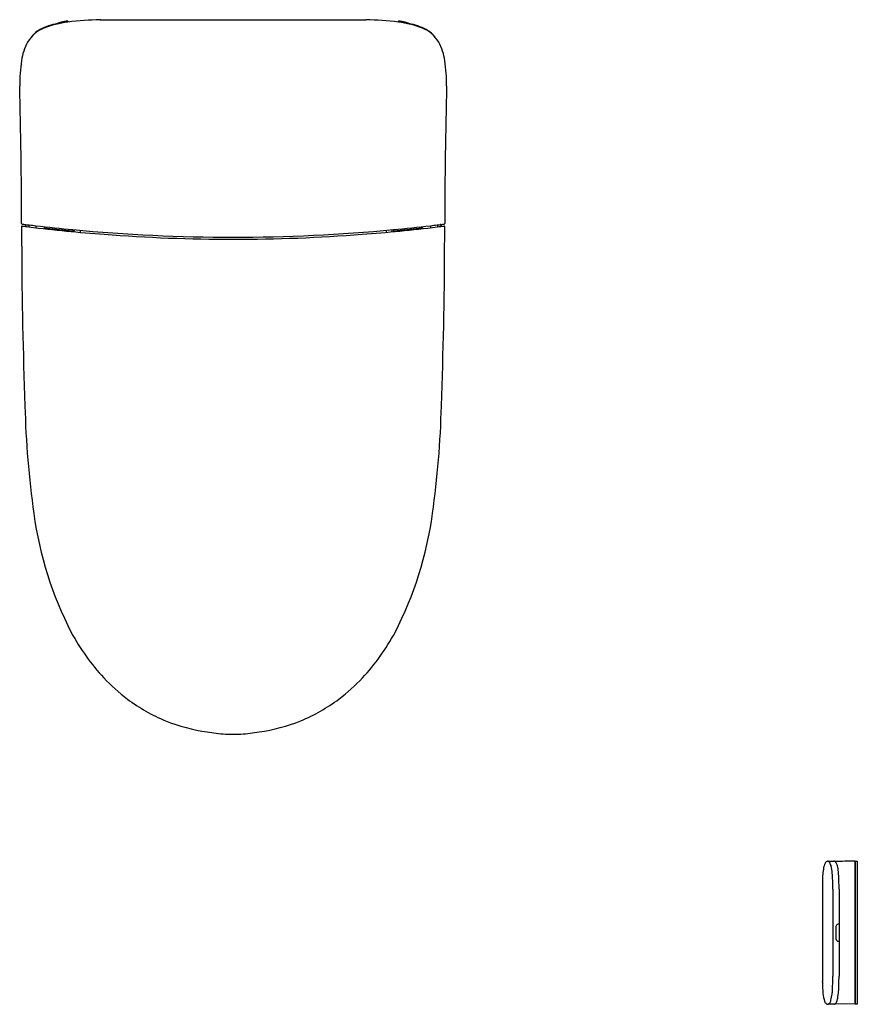
# Model space of a CAD drawing. Units: inches. Extents: x 3164.4 to 3196.7, y 157.1 to 195.1.
import ezdxf

# ---------------------------------------------------------------- set-up
doc = ezdxf.new("R2010")
doc.units = ezdxf.units.IN
doc.header["$LTSCALE"] = 0.64311
doc.header["$MEASUREMENT"] = 0
doc.layers.get('0').update_dxf_attribs({"color": 255, "linetype": 'CONTINUOUS'})
doc.layers.get('Defpoints').update_dxf_attribs({"linetype": 'CONTINUOUS'})
doc.styles.get("Standard").update_dxf_attribs({"font": 'txt', "width": 0.8})

msp = doc.modelspace()

# ---------------------------------------------------------------- linework, layer by layer
for p, q in [((3167.484, 195.09), (3177.732, 195.09)), ((3164.566, 187.187), (3164.588, 187.188)), ((3164.617, 187.194), (3164.578, 187.132)), ((3164.595, 187.193), (3164.616, 187.193)), ((3164.73, 187.18), (3164.731, 187.101)), ((3164.999, 187.148), (3165, 187.069)), ((3165.319, 187.111), (3165.324, 187.032)), ((3165.349, 187.108), (3165.354, 187.029)), ((3165.403, 187.102), (3165.403, 187.023)), ((3166.427, 186.996), (3166.427, 186.918)), ((3166.469, 186.914), (3166.471, 186.957)), ((3166.703, 186.971), (3166.704, 186.892)), ((3178.514, 186.971), (3178.513, 186.892)), ((3178.747, 186.914), (3178.745, 186.957)), ((3178.789, 186.996), (3178.789, 186.918)), ((3179.813, 187.102), (3179.813, 187.023)), ((3179.868, 187.108), (3179.862, 187.029)), ((3179.898, 187.111), (3179.893, 187.032)), ((3180.217, 187.148), (3180.216, 187.069)), ((3180.486, 187.18), (3180.486, 187.101)), ((3180.6, 187.194), (3180.638, 187.132)), ((3180.621, 187.193), (3180.6, 187.193)), ((3180.65, 187.187), (3180.629, 187.188)), ((3195.546, 162.634), (3195.783, 162.63)), ((3196.6, 162.635), (3196.6, 157.111)), ((3196.608, 162.629), (3196.6, 162.629)), ((3196.608, 157.111), (3196.608, 162.635)), ((3196.608, 162.635), (3196.687, 162.635)), ((3196.687, 162.635), (3196.687, 157.113)), ((3195.341, 161.639), (3195.341, 158.105)), ((3195.738, 161.548), (3195.738, 158.198)), ((3195.982, 161.548), (3195.982, 158.198)), ((3195.854, 160.07), (3195.854, 159.676)), ((3195.782, 157.115), (3195.545, 157.111)), ((3196.6, 157.111), (3195.82, 157.125)), ((3196.6, 157.117), (3196.608, 157.117)), ((3196.687, 157.113), (3196.608, 157.111))]:
    msp.add_line(p, q)
for centre, radius, start, end in [((3166.278, 192.542), 2.442, 100.664, 117.2965), ((3166.676, 191.29), 3.737, 96.7911, 111.5976), ((3166.849, 190.019), 5.028, 97.1141, 101.7387), ((3166.102, 194.489), 0.53, 104.2401, 121.2964), ((3166.317, 193.624), 1.421, 93.6428, 104.0702), ((3166.226, 195), 0.0079, 7.442, 90.4232), ((3166.227, 195.034), 0.00807, 16.0781, 94.6574), ((3167.782, 182.036), 13.057, 91.3044, 96.8062), ((3166.011, 195.006), 0.226, 358.7043, 7.5857), ((3177.435, 182.036), 13.057, 83.1938, 88.6956), ((3179.206, 195.006), 0.226, 172.4143, 181.2957), ((3178.989, 195.034), 0.00807, 85.3426, 163.9219), ((3178.99, 195), 0.0079, 89.5768, 172.558), ((3178.54, 191.29), 3.737, 68.4024, 83.2089), ((3178.9, 193.624), 1.421, 75.9298, 86.3572), ((3178.367, 190.019), 5.028, 78.2613, 82.8859), ((3179.115, 194.489), 0.53, 58.7036, 75.7599), ((3178.938, 192.542), 2.442, 62.7035, 79.336), ((3165.763, 193.597), 1.256, 111.5976, 149.7995), ((3165.668, 193.753), 1.086, 117.9915, 144.2204), ((3179.453, 193.597), 1.256, 30.2005, 68.4024), ((3179.548, 193.753), 1.086, 35.7796, 62.0085), ((3166.545, 193.219), 2.123, 151.5952, 172.0339), ((3178.672, 193.219), 2.123, 7.9661, 28.4048), ((3171.286, 192.538), 6.913, 171.8915, 179.9555), ((3173.931, 192.538), 6.913, 0.0445, 8.1085), ((2954.865, 187.104), 209.579, 0.03499, 1.48725), ((3390.352, 187.104), 209.579, 178.51275, 179.96501), ((3164.463, 187.233), 0.0196, 182.7734, 248.2534), ((3164.46, 187.118), 0.0166, 85.3792, 161.8239), ((3550.466, 189.416), 386.029, 180.34027, 180.4539), ((3164.467, 187.246), 0.0331, 250.2312, 266.544), ((3172.634, 252.153), 65.529, 262.83592, 263.07341), ((3172.664, 252.48), 65.781, 262.84, 263.30888), ((3164.585, 187.204), 0.0293, 184.9883, 203.408), ((3164.566, 187.196), 0.00879, 208.5271, 268.3505), ((3164.606, 187.114), 0.0327, 148.151, 169.0059), ((3164.588, 187.196), 0.00789, 270.8563, 344.7334), ((3164.6, 187.196), 0.00481, 172.0753, 207.8709), ((3172.605, 251.919), 65.294, 263.07341, 265.63303), ((3172.615, 252.092), 65.389, 263.31225, 264.57025), ((3165.423, 187.071), 0.0197, 180, 263.3465), ((3172.563, 248.283), 61.646, 263.34654, 264.267), ((3166.407, 186.964), 0.0197, 264.267, 359.9939), ((3172.608, 252.028), 65.325, 264.57056, 270.00003), ((3166.534, 186.954), 0.0627, 144.3399, 177.298), ((3172.608, 252.028), 65.325, 269.99997, 275.42946), ((3172.611, 251.919), 65.294, 274.36697, 276.92659), ((3178.682, 186.954), 0.0627, 2.702, 35.6601), ((3172.602, 252.092), 65.389, 275.42975, 276.68775), ((3178.809, 186.964), 0.0197, 180.0061, 275.733), ((3172.653, 248.283), 61.646, 275.733, 276.65346), ((3179.793, 187.071), 0.0197, 276.6535, 0), ((3172.552, 252.48), 65.781, 276.69112, 277.16), ((3172.583, 252.153), 65.529, 276.92659, 277.16408), ((3180.617, 187.196), 0.00481, 332.1291, 7.9247), ((3180.629, 187.196), 0.00789, 195.2666, 269.1437), ((3180.61, 187.114), 0.0327, 10.9941, 31.849), ((3180.65, 187.196), 0.00879, 271.6495, 331.4729), ((3180.631, 187.204), 0.0293, 336.592, 355.0117), ((3180.749, 187.246), 0.0331, 273.456, 289.7688), ((3180.757, 187.118), 0.0166, 18.1761, 94.6208), ((3180.753, 187.233), 0.0196, 291.7466, 357.2266), ((2794.75, 189.416), 386.029, 359.5461, 359.65973), ((3172.609, 251.969), 65.344, 265.63303, 269.99937), ((3172.608, 251.969), 65.344, 270.00063, 274.36697), ((3343.993, 186.972), 179.544, 180.19583, 182.16155), ((3001.224, 186.972), 179.544, 357.83845, 359.80417), ((3200.082, 181.025), 35.515, 181.3314, 188.0703), ((3145.135, 181.025), 35.515, 351.9297, 358.6686), ((3178.926, 177.941), 14.137, 187.7329, 207.2882), ((3166.29, 177.941), 14.137, 332.7118, 352.2671), ((3173.876, 175.505), 8.533, 208.2974, 222.845), ((3171.34, 175.505), 8.533, 317.155, 331.7026), ((3172.812, 174.557), 7.108, 223.078, 232.9171), ((3172.405, 174.557), 7.108, 307.0829, 316.922), ((3172.557, 174.263), 6.719, 233.1392, 247.6361), ((3172.66, 174.263), 6.719, 292.3639, 306.8608), ((3172.54, 174.328), 6.773, 247.9742, 262.0627), ((3172.676, 174.328), 6.773, 277.9373, 292.0258), ((3172.939, 175.833), 8.321, 260.7715, 265.6446), ((3173.043, 196.217), 28.691, 268.5309, 269.1318), ((3172.173, 196.217), 28.691, 270.8682, 271.4691), ((3172.277, 175.833), 8.321, 274.3554, 279.2285), ((3195.643, 162.452), 0.226, 140.696, 151.9893), ((3195.56, 162.52), 0.118, 115.9537, 140.4935), ((3195.544, 162.549), 0.0852, 82.6427, 115.125), ((3195.538, 162.544), 0.0909, 61.1187, 79.2243), ((3195.484, 162.484), 0.171, 22.9409, 55.0059), ((3195.782, 162.548), 0.0823, 61.3739, 89.0448), ((8765.934, -315187.055), 315398.865, 91.01178522, 91.01192696), ((3195.754, 162.502), 0.136, 28.1935, 60.1615), ((3197.749, 161.953), 2.402, 171.0205, 177.3706), ((3196.382, 162.169), 1.018, 163.5265, 171.0205), ((3196.079, 162.259), 0.703, 154.7815, 163.5265), ((3194.949, 162.245), 0.757, 10.637, 23.8108), ((3192.596, 161.857), 3.141, 359.3072, 9.6711), ((3195.46, 162.337), 0.474, 14.7391, 29.0651), ((3194.663, 162.103), 1.303, 5.3426, 15.7424), ((3188.173, 161.647), 7.809, 359.2761, 4.2444), ((3202.996, 161.712), 7.655, 177.3706, 179.5924), ((3175.947, 161.601), 19.791, 359.8471, 0.6314), ((3220.965, 161.591), 25.625, 179.6068, 179.892), ((3195.992, 160.081), 0.138, 144.3132, 184.4786), ((3195.968, 160.09), 0.113, 98.1745, 141.1257), ((3195.982, 159.994), 0.21, 90.0289, 98.1745), ((3196.148, 159.672), 0.293, 179.2309, 186.2505), ((3195.966, 159.654), 0.111, 187.2018, 231.6193), ((3195.965, 159.65), 0.107, 230.7752, 263.1529), ((3195.982, 159.745), 0.203, 261.5475, 269.9512), ((3226.604, 158.164), 31.263, 180.107, 180.311), ((3183.531, 158.146), 12.208, 357.7101, 0.2423), ((3176.393, 158.158), 19.588, 359.1556, 0.115), ((3193.552, 157.961), 1.79, 0.0911, 1.0515), ((3209.906, 158.388), 14.57, 181.668, 183.3773), ((3193.943, 157.73), 1.787, 352.7887, 357.7101), ((3192.51, 157.921), 3.47, 350.4191, 359.1556), ((3196.643, 157.646), 1.287, 185.1867, 198.988), ((3195.316, 157.361), 0.365, 326.0824, 344.784), ((3193.976, 157.726), 1.754, 344.784, 352.7887), ((3195.173, 157.507), 0.776, 338.439, 347.8284), ((3195.638, 157.3), 0.225, 198.8054, 229.5617), ((3195.543, 157.194), 0.0823, 232.2664, 271.7156), ((3195.545, 157.179), 0.0677, 272.5747, 299.5616), ((3195.519, 157.225), 0.12, 299.5616, 326.0824), ((3195.78, 157.206), 0.0905, 271.2309, 296.3865), ((3195.887, 157.003), 0.139, 117.294, 118.9715), ((3195.786, 157.199), 0.0815, 297.294, 310.9192), ((3195.745, 157.247), 0.144, 310.9192, 323.1005), ((3195.679, 157.296), 0.227, 323.1005, 331.8111), ((3195.557, 157.362), 0.365, 331.8111, 337.494)]:
    msp.add_arc(centre, radius, start, end)

# ---------------------------------------------------------------- texts
at = {"layer": 'Defpoints'}
for tag, p, s in [('MODELNUMBER', (3172.605, 195.093), 'K-77795T-SG'), ('TRADENAME', (3172.605, 195.092), 'EIR'), ('PRODUCT', (3172.605, 195.09), 'TOILET')]:
    msp.add_attdef(tag, p, s, height=0.001, dxfattribs=at)

doc.saveas('drawing.dxf')
